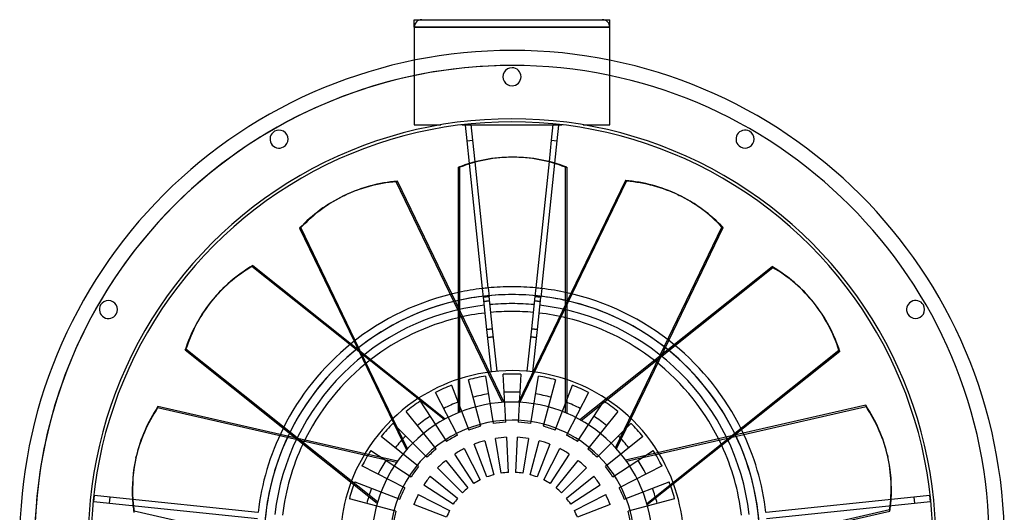
# Model space of a CAD drawing. Extents: x -328 to 328, y -328 to 348.
# Drawn here: x -328 to 328, y 20 to 348 of the extents above; entities that cross this region are included whole.
import ezdxf

# ---------------------------------------------------------------- set-up
doc = ezdxf.new("R2010")
doc.units = 0
doc.layers.add('HIDDEN', color=7, linetype='CONTINUOUS')
doc.layers.add('THICK', color=7, linetype='CONTINUOUS')

msp = doc.modelspace()

# ---------------------------------------------------------------- linework, layer by layer
at = {"layer": 'HIDDEN'}
for p, q in [((-65, 348), (-65, 348)), ((-60, 348), (-60, 348)), ((60, 348), (60, 348)), ((65, 348), (65, 348)), ((65, 343), (-65, 343)), ((-65, 343), (-65, 343)), ((65, 343), (65, 343)), ((-65, 320.98), (-65, 278)), ((65, 278), (65, 320.98)), ((-65, 278), (-47.33, 278)), ((-65, 278), (-65, 278)), ((-47.33, 278), (-47.33, 278)), ((-33.41, 278), (-33.41, 278)), ((-31.2, 277.76), (-31.2, 277.76)), ((-31.2, 277.76), (-31.2, 277.76)), ((-28.92, 278), (-28.92, 278)), ((-28.92, 278), (-27.21, 278)), ((-28.92, 278), (-28.92, 278)), ((-27.23, 278.18), (-27.23, 278.18)), ((-27.23, 278.18), (-27.23, 278.18)), ((-27.21, 278), (-27.21, 278)), ((-27.21, 278), (-27.21, 278)), ((27.21, 278), (27.21, 278)), ((27.21, 278), (28.92, 278)), ((27.21, 278), (27.21, 278)), ((27.23, 278.18), (27.23, 278.18)), ((27.23, 278.18), (27.23, 278.18)), ((28.92, 278), (28.92, 278)), ((28.92, 278), (28.92, 278)), ((31.2, 277.76), (31.2, 277.76)), ((31.2, 277.76), (31.2, 277.76)), ((33.41, 278), (33.41, 278)), ((47.33, 278), (65, 278)), ((47.33, 278), (47.33, 278)), ((65, 278), (65, 278)), ((-30.12, 267.42), (-30.12, 267.42)), ((-30.12, 267.42), (-30.12, 267.42)), ((-26.14, 267.83), (-26.14, 267.83)), ((-26.14, 267.83), (-26.14, 267.83)), ((26.14, 267.83), (26.14, 267.83)), ((26.14, 267.83), (26.14, 267.83)), ((30.12, 267.42), (30.12, 267.42)), ((30.12, 267.42), (30.12, 267.42)), ((-28.52, 252.17), (-19.77, 168.97)), ((-15.79, 169.39), (-24.61, 253.26)), ((24.63, 253.49), (15.79, 169.39)), ((19.77, 168.97), (28.54, 252.43)), ((35.64, 86.26), (35.64, 249.73)), ((35.64, 249.73), (36.55, 249.73)), ((-76.24, 240.46), (-77.06, 240.06)), ((-6.29, 93.12), (-77.06, 240.06)), ((68.88, 62.98), (139.64, 209.93)), ((140.46, 209.53), (139.64, 209.93)), ((-173.02, 183.57), (-172.46, 184.28)), ((-45.22, 81.65), (-173.02, 183.57)), ((-5.32, 93.18), (-40.06, 165.34)), ((-19.77, 168.97), (-19.18, 163.31)), ((-15.79, 169.39), (-15.2, 163.73)), ((39.16, 165.55), (4.33, 93.23)), ((5.32, 93.18), (40.06, 165.34)), ((15.79, 169.39), (15.2, 163.73)), ((19.77, 168.97), (19.18, 163.31)), ((-19.18, 163.31), (-15.2, 163.73)), ((-15.2, 163.73), (-19.18, 163.31)), ((-19.18, 163.31), (-16.89, 141.61)), ((-14.88, 160.74), (-18.86, 160.32)), ((-18.86, 160.32), (-14.88, 160.74)), ((-12.92, 142.03), (-15.2, 163.73)), ((15.2, 163.73), (12.92, 142.03)), ((18.86, 160.32), (14.88, 160.74)), ((14.88, 160.74), (18.86, 160.32)), ((15.2, 163.73), (19.18, 163.31)), ((19.18, 163.31), (15.2, 163.73)), ((16.89, 141.61), (19.18, 163.31)), ((-12.92, 142.03), (-16.89, 141.61)), ((-16.89, 141.61), (-12.92, 142.03)), ((-16.89, 141.61), (-13.93, 113.43)), ((-9.96, 113.85), (-12.92, 142.03)), ((12.92, 142.03), (9.96, 113.85)), ((16.89, 141.61), (12.92, 142.03)), ((12.92, 142.03), (16.89, 141.61)), ((13.93, 113.43), (16.89, 141.61)), ((-105.02, 133.84), (-70.19, 61.52)), ((-69.54, 62.25), (-104.29, 134.41)), ((-12.37, 136.86), (-16.35, 136.44)), ((-16.35, 136.44), (-12.37, 136.86)), ((16.35, 136.44), (12.37, 136.86)), ((12.37, 136.86), (16.35, 136.44)), ((69.54, 62.25), (104.29, 134.41)), ((89.66, 25.92), (217.46, 127.84)), ((217.46, 127.84), (218.03, 127.13)), ((-13.93, 113.43), (-13.93, 113.43)), ((-13.93, 113.43), (-13.93, 113.43)), ((-9.96, 113.85), (-9.96, 113.85)), ((-9.96, 113.85), (-9.96, 113.85)), ((-5.86, 111.85), (-5.86, 111.85)), ((-4.19, 79.89), (-5.86, 111.85)), ((-5.86, 111.85), (-5.86, 111.85)), ((5.86, 111.85), (4.19, 79.89)), ((5.86, 111.85), (5.86, 111.85)), ((5.86, 111.85), (5.86, 111.85)), ((9.96, 113.85), (9.96, 113.85)), ((9.96, 113.85), (9.96, 113.85)), ((13.93, 113.43), (13.93, 113.43)), ((13.93, 113.43), (13.93, 113.43)), ((-28.99, 108.18), (-28.99, 108.18)), ((-20.71, 77.27), (-28.99, 108.18)), ((-28.99, 108.18), (-28.99, 108.18)), ((-17.52, 110.62), (-17.52, 110.62)), ((-17.52, 110.62), (-12.51, 79.02)), ((-17.52, 110.62), (-17.52, 110.62)), ((12.51, 79.02), (17.52, 110.62)), ((17.52, 110.62), (17.52, 110.62)), ((17.52, 110.62), (17.52, 110.62)), ((28.99, 108.18), (20.71, 77.27)), ((28.99, 108.18), (28.99, 108.18)), ((28.99, 108.18), (28.99, 108.18)), ((-50.85, 99.79), (-50.85, 99.79)), ((-36.32, 71.28), (-50.85, 99.79)), ((-50.85, 99.79), (-50.85, 99.79)), ((-40.14, 104.56), (-40.14, 104.56)), ((-40.14, 104.56), (-28.67, 74.69)), ((-40.14, 104.56), (-40.14, 104.56)), ((28.67, 74.69), (40.14, 104.56)), ((50.85, 99.79), (36.32, 71.28)), ((40.14, 104.56), (40.14, 104.56)), ((40.14, 104.56), (40.14, 104.56)), ((50.85, 99.79), (50.85, 99.79)), ((50.85, 99.79), (50.85, 99.79)), ((-61, 93.93), (-61, 93.93)), ((-61, 93.93), (-43.57, 67.09)), ((-61, 93.93), (-61, 93.93)), ((43.57, 67.09), (61, 93.93)), ((61, 93.93), (61, 93.93)), ((61, 93.93), (61, 93.93)), ((-235.53, 90.32), (-235.74, 89.43)), ((-76.73, 53.14), (-235.74, 89.43)), ((-70.48, 87.04), (-70.48, 87.04)), ((-50.35, 62.17), (-70.48, 87.04)), ((-70.48, 87.04), (-70.48, 87.04)), ((70.48, 87.04), (50.35, 62.17)), ((70.48, 87.04), (70.48, 87.04)), ((70.48, 87.04), (70.48, 87.04)), ((-79.2, 79.2), (-79.2, 79.2)), ((-79.2, 79.2), (-56.57, 56.57)), ((-79.2, 79.2), (-79.2, 79.2)), ((-12.51, 79.02), (-12.51, 79.02)), ((-12.51, 79.02), (-12.51, 79.02)), ((-4.19, 79.89), (-4.19, 79.89)), ((-4.19, 79.89), (-4.19, 79.89)), ((4.19, 79.89), (4.19, 79.89)), ((4.19, 79.89), (4.19, 79.89)), ((12.51, 79.02), (12.51, 79.02)), ((12.51, 79.02), (12.51, 79.02)), ((56.57, 56.57), (79.2, 79.2)), ((79.2, 79.2), (79.2, 79.2)), ((79.2, 79.2), (79.2, 79.2)), ((-28.67, 74.69), (-28.67, 74.69)), ((-28.67, 74.69), (-28.67, 74.69)), ((-20.71, 77.27), (-20.71, 77.27)), ((-20.71, 77.27), (-20.71, 77.27)), ((20.71, 77.27), (20.71, 77.27)), ((20.71, 77.27), (20.71, 77.27)), ((28.67, 74.69), (28.67, 74.69)), ((28.67, 74.69), (28.67, 74.69)), ((153.85, 72.6), (75.59, 54.74)), ((-76.17, 53.94), (-154.24, 71.76)), ((-87.04, 70.48), (-87.04, 70.48)), ((-62.17, 50.35), (-87.04, 70.48)), ((-87.04, 70.48), (-87.04, 70.48)), ((-43.57, 67.09), (-43.57, 67.09)), ((-43.57, 67.09), (-43.57, 67.09)), ((-36.32, 71.28), (-36.32, 71.28)), ((-36.32, 71.28), (-36.32, 71.28)), ((-18.12, 67.61), (-18.12, 67.61)), ((-18.12, 67.61), (-12.05, 44.98)), ((-18.12, 67.61), (-18.12, 67.61)), ((-10.95, 69.14), (-10.95, 69.14)), ((-7.28, 45.99), (-10.95, 69.14)), ((-10.95, 69.14), (-10.95, 69.14)), ((-3.66, 69.9), (-3.66, 69.9)), ((-3.66, 69.9), (-2.44, 46.5)), ((-3.66, 69.9), (-3.66, 69.9)), ((2.44, 46.5), (3.66, 69.9)), ((3.66, 69.9), (3.66, 69.9)), ((3.66, 69.9), (3.66, 69.9)), ((10.95, 69.14), (7.28, 45.99)), ((10.95, 69.14), (10.95, 69.14)), ((10.95, 69.14), (10.95, 69.14)), ((12.05, 44.98), (18.12, 67.61)), ((18.12, 67.61), (18.12, 67.61)), ((18.12, 67.61), (18.12, 67.61)), ((36.32, 71.28), (36.32, 71.28)), ((36.32, 71.28), (36.32, 71.28)), ((43.57, 67.09), (43.57, 67.09)), ((43.57, 67.09), (43.57, 67.09)), ((87.04, 70.48), (62.17, 50.35)), ((76.17, 53.94), (154.24, 71.76)), ((87.04, 70.48), (87.04, 70.48)), ((87.04, 70.48), (87.04, 70.48)), ((-93.93, 61), (-93.93, 61)), ((-93.93, 61), (-67.09, 43.57)), ((-93.93, 61), (-93.93, 61)), ((-50.35, 62.17), (-50.35, 62.17)), ((-50.35, 62.17), (-50.35, 62.17)), ((-31.78, 62.37), (-31.78, 62.37)), ((-31.78, 62.37), (-21.14, 41.49)), ((-31.78, 62.37), (-31.78, 62.37)), ((-25.09, 65.35), (-25.09, 65.35)), ((-16.69, 43.47), (-25.09, 65.35)), ((-25.09, 65.35), (-25.09, 65.35)), ((25.09, 65.35), (16.69, 43.47)), ((21.14, 41.49), (31.78, 62.37)), ((25.09, 65.35), (25.09, 65.35)), ((25.09, 65.35), (25.09, 65.35)), ((31.78, 62.37), (31.78, 62.37)), ((31.78, 62.37), (31.78, 62.37)), ((50.35, 62.17), (50.35, 62.17)), ((50.35, 62.17), (50.35, 62.17)), ((67.09, 43.57), (93.93, 61)), ((93.93, 61), (93.93, 61)), ((93.93, 61), (93.93, 61)), ((-56.57, 56.57), (-56.57, 56.57)), ((-56.57, 56.57), (-56.57, 56.57)), ((-44.05, 54.4), (-44.05, 54.4)), ((-44.05, 54.4), (-29.31, 36.19)), ((-44.05, 54.4), (-44.05, 54.4)), ((-38.12, 58.71), (-38.12, 58.71)), ((-25.36, 39.05), (-38.12, 58.71)), ((-38.12, 58.71), (-38.12, 58.71)), ((38.12, 58.71), (25.36, 39.05)), ((29.31, 36.19), (44.05, 54.4)), ((38.12, 58.71), (38.12, 58.71)), ((38.12, 58.71), (38.12, 58.71)), ((44.05, 54.4), (44.05, 54.4)), ((44.05, 54.4), (44.05, 54.4)), ((56.57, 56.57), (56.57, 56.57)), ((56.57, 56.57), (56.57, 56.57)), ((-99.79, 50.85), (-99.79, 50.85)), ((-71.28, 36.32), (-99.79, 50.85)), ((-99.79, 50.85), (-99.79, 50.85)), ((-62.17, 50.35), (-62.17, 50.35)), ((-62.17, 50.35), (-62.17, 50.35)), ((-49.5, 49.5), (-49.5, 49.5)), ((-32.93, 32.93), (-49.5, 49.5)), ((-49.5, 49.5), (-49.5, 49.5)), ((-7.28, 45.99), (-7.28, 45.99)), ((-7.28, 45.99), (-7.28, 45.99)), ((-2.44, 46.5), (-2.44, 46.5)), ((-2.44, 46.5), (-2.44, 46.5)), ((2.44, 46.5), (2.44, 46.5)), ((2.44, 46.5), (2.44, 46.5)), ((7.28, 45.99), (7.28, 45.99)), ((7.28, 45.99), (7.28, 45.99)), ((49.5, 49.5), (32.93, 32.93)), ((49.5, 49.5), (49.5, 49.5)), ((49.5, 49.5), (49.5, 49.5)), ((62.17, 50.35), (62.17, 50.35)), ((62.17, 50.35), (62.17, 50.35)), ((99.79, 50.85), (71.28, 36.32)), ((99.79, 50.85), (99.79, 50.85)), ((99.79, 50.85), (99.79, 50.85)), ((-104.56, 40.14), (-104.56, 40.14)), ((-104.56, 40.14), (-74.69, 28.67)), ((-104.56, 40.14), (-104.56, 40.14)), ((-67.09, 43.57), (-67.09, 43.57)), ((-67.09, 43.57), (-67.09, 43.57)), ((-54.4, 44.05), (-54.4, 44.05)), ((-54.4, 44.05), (-36.19, 29.31)), ((-54.4, 44.05), (-54.4, 44.05)), ((-21.14, 41.49), (-21.14, 41.49)), ((-21.14, 41.49), (-21.14, 41.49)), ((-16.69, 43.47), (-16.69, 43.47)), ((-16.69, 43.47), (-16.69, 43.47)), ((-12.05, 44.98), (-12.05, 44.98)), ((-12.05, 44.98), (-12.05, 44.98)), ((12.05, 44.98), (12.05, 44.98)), ((12.05, 44.98), (12.05, 44.98)), ((16.69, 43.47), (16.69, 43.47)), ((16.69, 43.47), (16.69, 43.47)), ((21.14, 41.49), (21.14, 41.49)), ((21.14, 41.49), (21.14, 41.49)), ((36.19, 29.31), (54.4, 44.05)), ((54.4, 44.05), (54.4, 44.05)), ((54.4, 44.05), (54.4, 44.05)), ((67.09, 43.57), (67.09, 43.57)), ((67.09, 43.57), (67.09, 43.57)), ((74.69, 28.67), (104.56, 40.14)), ((104.56, 40.14), (104.56, 40.14)), ((104.56, 40.14), (104.56, 40.14)), ((-71.28, 36.32), (-71.28, 36.32)), ((-71.28, 36.32), (-71.28, 36.32)), ((-58.71, 38.12), (-58.71, 38.12)), ((-39.05, 25.36), (-58.71, 38.12)), ((-58.71, 38.12), (-58.71, 38.12)), ((-32.93, 32.93), (-32.93, 32.93)), ((-32.93, 32.93), (-32.93, 32.93)), ((-29.31, 36.19), (-29.31, 36.19)), ((-29.31, 36.19), (-29.31, 36.19)), ((-25.36, 39.05), (-25.36, 39.05)), ((-25.36, 39.05), (-25.36, 39.05)), ((25.36, 39.05), (25.36, 39.05)), ((25.36, 39.05), (25.36, 39.05)), ((29.31, 36.19), (29.31, 36.19)), ((29.31, 36.19), (29.31, 36.19)), ((32.93, 32.93), (32.93, 32.93)), ((32.93, 32.93), (32.93, 32.93)), ((58.71, 38.12), (39.05, 25.36)), ((58.71, 38.12), (58.71, 38.12)), ((58.71, 38.12), (58.71, 38.12)), ((71.28, 36.32), (71.28, 36.32)), ((71.28, 36.32), (71.28, 36.32)), ((-278.18, 27.23), (-278.18, 27.23)), ((-278.18, 27.23), (-278.18, 27.23)), ((-277.76, 31.2), (-277.76, 31.2)), ((-277.76, 31.2), (-277.76, 31.2)), ((-267.42, 30.12), (-267.42, 30.12)), ((-267.42, 30.12), (-267.42, 30.12)), ((-108.18, 28.99), (-108.18, 28.99)), ((-77.27, 20.71), (-108.18, 28.99)), ((-108.18, 28.99), (-108.18, 28.99)), ((-74.69, 28.67), (-74.69, 28.67)), ((-74.69, 28.67), (-74.69, 28.67)), ((-62.37, 31.78), (-62.37, 31.78)), ((-62.37, 31.78), (-41.49, 21.14)), ((-62.37, 31.78), (-62.37, 31.78)), ((-36.19, 29.31), (-36.19, 29.31)), ((-36.19, 29.31), (-36.19, 29.31)), ((36.19, 29.31), (36.19, 29.31)), ((36.19, 29.31), (36.19, 29.31)), ((41.49, 21.14), (62.37, 31.78)), ((62.37, 31.78), (62.37, 31.78)), ((62.37, 31.78), (62.37, 31.78)), ((74.69, 28.67), (74.69, 28.67)), ((74.69, 28.67), (74.69, 28.67)), ((108.18, 28.99), (77.27, 20.71)), ((108.18, 28.99), (108.18, 28.99)), ((108.18, 28.99), (108.18, 28.99)), ((267.42, 30.12), (267.42, 30.12)), ((267.42, 30.12), (267.42, 30.12)), ((277.76, 31.2), (277.76, 31.2)), ((277.76, 31.2), (277.76, 31.2)), ((278.18, 27.23), (278.18, 27.23)), ((278.18, 27.23), (278.18, 27.23)), ((-267.83, 26.14), (-267.83, 26.14)), ((-267.83, 26.14), (-267.83, 26.14)), ((-77.27, 20.71), (-77.27, 20.71)), ((-77.27, 20.71), (-77.27, 20.71)), ((-65.35, 25.09), (-65.35, 25.09)), ((-43.47, 16.69), (-65.35, 25.09)), ((-65.35, 25.09), (-65.35, 25.09)), ((-41.49, 21.14), (-41.49, 21.14)), ((-41.49, 21.14), (-41.49, 21.14)), ((-39.05, 25.36), (-39.05, 25.36)), ((-39.05, 25.36), (-39.05, 25.36)), ((39.05, 25.36), (39.05, 25.36)), ((39.05, 25.36), (39.05, 25.36)), ((41.49, 21.14), (41.49, 21.14)), ((41.49, 21.14), (41.49, 21.14)), ((65.35, 25.09), (43.47, 16.69)), ((65.35, 25.09), (65.35, 25.09)), ((65.35, 25.09), (65.35, 25.09)), ((77.27, 20.71), (77.27, 20.71)), ((77.27, 20.71), (77.27, 20.71)), ((92.19, -14.58), (251.19, 21.71)), ((251.4, 20.82), (251.19, 21.71)), ((267.83, 26.14), (267.83, 26.14)), ((267.83, 26.14), (267.83, 26.14))]:
    msp.add_line(p, q, dxfattribs=at)
for centre, radius, start, end in [((-60, 343), 5, 89.99998, 180.00002), ((60, 343), 5, 0, 89.99998), ((0, 0), 317.5, 89.99998, 270.00002), ((0, 0), 317.5, 0, 89.99998), ((0, 0), 282, 0, 180.00002), ((0, 0), 164.92, 89.99998, 270.00002), ((0, 0), 170.12, 96.67362, 102.09311), ((0, 0), 164.92, 89.99998, 102.48043), ((0, 0), 170.12, 95.32637, 96.67362), ((0, 0), 170.12, 95.32637, 96.67362), ((0, 0), 170.12, 89.99998, 95.32637), ((0, 0), 170.12, 89.99998, 95.32637), ((0, 0), 170.12, 84.67359, 89.99998), ((0, 0), 170.12, 84.67359, 89.99998), ((0, 0), 164.92, 270.00002, 89.99998), ((0, 0), 164.92, 77.19627, 89.99998), ((0, 0), 170.12, 83.3264, 84.67359), ((0, 0), 170.12, 83.3264, 84.67359), ((0, 0), 170.12, 77.59396, 83.3264), ((0, 0), 158.92, 96.72112, 173.27888), ((0, 0), 158.92, 96.72112, 173.27888), ((0, 0), 158.92, 89.99998, 95.27887), ((0, 0), 158.92, 89.99998, 95.27887), ((0, 0), 158.92, 84.72109, 89.99998), ((0, 0), 158.92, 84.72109, 89.99998), ((0, 0), 158.92, 6.72108, 83.2789), ((0, 0), 158.92, 6.72108, 83.2789), ((0, 0), 153.72, 96.74547, 103.40651), ((0, 0), 153.72, 89.99998, 95.25452), ((0, 0), 153.72, 89.99998, 95.25452), ((0, 0), 153.72, 84.7455, 89.99998), ((0, 0), 153.72, 84.7455, 89.99998), ((0, 0), 153.72, 76.24533, 83.25449), ((0, 0), 170.12, 129.02253, 153.52169), ((0, 0), 170.12, 26.16538, 50.66454), ((0, 0), 164.92, 128.62484, 153.90901), ((0, 0), 164.92, 25.76769, 51.05186), ((0, 0), 153.72, 127.6739, 154.83508), ((0, 0), 153.72, 24.81675, 51.97793), ((0, 0), 114.29, 71.34935, 108.17088), ((0, 0), 112, 86.99997, 92.99999), ((0, 0), 112, 99, 105.00002), ((0, 0), 112, 75, 81.00002), ((0, 0), 112, 110.99997, 116.99999), ((0, 0), 100, 99, 105.00002), ((0, 0), 100, 99, 105.00002), ((0, 0), 100, 89.99998, 92.99999), ((0, 0), 100, 89.99998, 92.99999), ((0, 0), 100, 86.99997, 89.99998), ((0, 0), 100, 86.99997, 89.99998), ((0, 0), 100, 75, 81.00002), ((0, 0), 100, 75, 81.00002), ((0, 0), 112, 62.99998, 68.99999), ((0, 0), 114.29, 122.77792, 159.59946), ((0, 0), 112, 123, 129.00002), ((0, 0), 100, 110.99997, 116.99999), ((0, 0), 100, 110.99997, 116.99999), ((0, 0), 100, 62.99998, 68.99999), ((0, 0), 100, 62.99998, 68.99999), ((0, 0), 112, 51, 57.00002), ((0, 0), 114.29, 19.92077, 56.7423), ((0, 0), 112, 134.99997, 140.99999), ((0, 0), 81.33, 89.99998, 270.00002), ((0, 0), 100, 123, 129.00002), ((0, 0), 100, 123, 129.00002), ((0, 0), 80, 92.99999, 99), ((0, 0), 81.33, 0, 89.99998), ((0, 0), 80, 81.00002, 86.99997), ((0, 0), 100, 51, 57.00002), ((0, 0), 100, 51, 57.00002), ((0, 0), 112, 38.99998, 44.99999), ((0, 0), 80, 105.00002, 110.99997), ((0, 0), 80, 68.99999, 75), ((0, 0), 100, 134.99997, 140.99999), ((0, 0), 100, 134.99997, 140.99999), ((0, 0), 80, 116.99999, 123), ((0, 0), 70, 105.00002, 110.99997), ((0, 0), 70, 92.99999, 99), ((0, 0), 70, 81.00002, 86.99997), ((0, 0), 70, 68.99999, 75), ((0, 0), 80, 57.00002, 62.99998), ((0, 0), 100, 38.99998, 44.99999), ((0, 0), 100, 38.99998, 44.99999), ((0, 0), 112, 147, 153.00001), ((0, 0), 80, 129.00002, 134.99997), ((0, 0), 70, 116.99999, 123), ((0, 0), 70, 57.00002, 62.99998), ((0, 0), 80, 44.99999, 51), ((0, 0), 112, 27.00001, 33.00002), ((0, 0), 100, 147, 153.00001), ((0, 0), 100, 147, 153.00001), ((0, 0), 70, 129.00002, 134.99997), ((0, 0), 70, 44.99999, 51), ((0, 0), 100, 27.00001, 33.00002), ((0, 0), 100, 27.00001, 33.00002), ((0, 0), 80, 140.99999, 147), ((0, 0), 46.57, 92.99999, 99), ((0, 0), 46.57, 81.00002, 86.99997), ((0, 0), 80, 33.00002, 38.99998), ((0, 0), 112, 159.00003, 164.99998), ((0, 0), 70, 140.99999, 147), ((0, 0), 46.57, 116.99999, 123), ((0, 0), 46.57, 105.00002, 110.99997), ((0, 0), 46.57, 68.99999, 75), ((0, 0), 46.57, 57.00002, 62.99998), ((0, 0), 70, 33.00002, 38.99998), ((0, 0), 112, 14.99998, 20.99999), ((0, 0), 100, 159.00003, 164.99998), ((0, 0), 100, 159.00003, 164.99998), ((0, 0), 80, 153.00001, 159.00003), ((0, 0), 46.57, 129.00002, 134.99997), ((0, 0), 46.57, 44.99999, 51), ((0, 0), 80, 20.99999, 27.00001), ((0, 0), 100, 14.99998, 20.99999), ((0, 0), 100, 14.99998, 20.99999), ((0, 0), 70, 153.00001, 159.00003), ((0, 0), 46.57, 140.99999, 147), ((0, 0), 46.57, 33.00002, 38.99998), ((0, 0), 70, 20.99999, 27.00001), ((0, 0), 80, 164.99998, 171), ((0, 0), 46.57, 153.00001, 159.00003), ((0, 0), 46.57, 20.99999, 27.00001), ((0, 0), 80, 9.00002, 14.99998)]:
    msp.add_arc(centre, radius, start, end, dxfattribs=at)
for centre, major_axis, start_param, end_param in [((0, 133.2), (0, -123.2), 2.810924, 3.141593), ((-58.61, 119.62), (53.45, -111), 2.810924, 3.141593), ((56.98, 120.4), (-53.45, -111), 2.810924, 3.141593), ((-104.14, 83.05), (96.32, -76.81), 2.810924, 3.141593), ((104.14, 83.05), (-96.32, -76.81), 2.810924, 3.141593), ((-130.06, 28.75), (120.11, -27.41), 2.810924, 3.141593), ((129.66, 30.53), (-120.11, -27.41), 2.810924, 3.141593), ((-130.06, 28.75), (120.11, -27.41), -2.888936, -2.852219), ((-129.86, 29.64), (-120.11, 27.41), 0.260916, 0.297676), ((129.86, 29.64), (120.11, 27.41), -0.297676, -0.260916)]:
    msp.add_ellipse(centre, major_axis=major_axis, ratio=0.891007, start_param=start_param, end_param=end_param, dxfattribs=at)
at = {"layer": 'THICK'}
for p, q in [((-65, 348), (65, 348)), ((-65, 343), (-65, 348)), ((65, 343), (65, 348)), ((-65, 343), (65, 343)), ((-65, 343), (-65, 320.98)), ((65, 320.98), (65, 343)), ((-33.41, 278), (-28.92, 278)), ((-31.2, 277.76), (-27.23, 278.18)), ((-31.2, 277.76), (-30.12, 267.42)), ((-26.14, 267.83), (-27.23, 278.18)), ((-27.21, 278), (27.21, 278)), ((27.23, 278.18), (26.14, 267.83)), ((27.23, 278.18), (31.2, 277.76)), ((28.92, 278), (33.41, 278)), ((30.12, 267.42), (31.2, 277.76)), ((-30.12, 267.42), (-26.14, 267.83)), ((-30.12, 267.42), (-28.52, 252.17)), ((-24.61, 253.26), (-26.14, 267.83)), ((26.14, 267.83), (24.63, 253.49)), ((26.14, 267.83), (30.12, 267.42)), ((28.54, 252.43), (30.12, 267.42)), ((0.91, 256.4), (0, 256.4)), ((-35.64, 86.26), (-35.64, 249.73)), ((-35.64, 249.73), (-34.73, 249.73)), ((-34.73, 86.63), (-34.73, 249.73)), ((36.55, 249.73), (36.55, 85.88)), ((-40.06, 165.34), (-76.24, 240.46)), ((75.42, 240.85), (39.16, 165.55)), ((40.06, 165.34), (76.24, 240.46)), ((76.24, 240.46), (75.42, 240.85)), ((-112.07, 230.61), (-111.25, 231.01)), ((110.43, 231.4), (111.25, 231.01)), ((-140.46, 209.53), (-141.28, 209.14)), ((-141.28, 209.14), (-105.02, 133.84)), ((-104.29, 134.41), (-140.46, 209.53)), ((104.29, 134.41), (140.46, 209.53)), ((-172.46, 184.28), (-44.36, 82.12)), ((45.22, 81.65), (173.02, 183.57)), ((173.02, 183.57), (173.59, 182.86)), ((46.07, 81.17), (173.59, 182.86)), ((-199.9, 160.57), (-200.46, 159.86)), ((201.03, 159.15), (200.46, 159.86)), ((-217.46, 127.84), (-216.9, 128.55)), ((-89.66, 25.92), (-217.46, 127.84)), ((-89.39, 26.86), (-216.9, 128.55)), ((218.03, 127.13), (89.93, 24.97)), ((-154.24, 71.76), (-235.53, 90.32)), ((235.33, 91.2), (153.85, 72.6)), ((154.24, 71.76), (235.53, 90.32)), ((235.53, 90.32), (235.33, 91.2)), ((-250.17, 56.17), (-249.97, 57.05)), ((249.77, 57.94), (249.97, 57.05)), ((-278.18, 27.23), (-277.76, 31.2)), ((-278.18, 27.23), (-267.83, 26.14)), ((-267.42, 30.12), (-277.76, 31.2)), ((-267.83, 26.14), (-267.42, 30.12)), ((-168.97, 19.77), (-267.42, 30.12)), ((267.42, 30.12), (168.97, 19.77)), ((277.76, 31.2), (267.42, 30.12)), ((267.42, 30.12), (267.83, 26.14)), ((267.83, 26.14), (278.18, 27.23)), ((277.76, 31.2), (278.18, 27.23)), ((-267.83, 26.14), (-169.39, 15.79)), ((-251.4, 20.82), (-251.6, 19.94)), ((-170.1, 2.27), (-251.4, 20.82)), ((169.39, 15.79), (267.83, 26.14)), ((170.1, 2.27), (251.4, 20.82))]:
    msp.add_line(p, q, dxfattribs=at)
for centre, radius, start, end in [((0, 0), 327.5, 89.99998, 180.00002), ((0, 0), 327.5, 0, 89.99998), ((0, 0), 317.5, 89.99998, 180.00002), ((0, 310), 6, 89.99998, 270.00002), ((0, 0), 317.5, 270.00002, 89.99998), ((0, 310), 6, 270.00002, 89.99998), ((0, 0), 280, 0, 180.00002), ((-155, 268.47), 6, 119.99999, 299.99997), ((-155, 268.47), 6, 299.99997, 119.99999), ((155, 268.47), 6, 60.00003, 240.00001), ((155, 268.47), 6, 240.00001, 60.00003), ((0, 0), 170.12, 102.09311, 129.02253), ((0, 0), 170.12, 50.66454, 77.59396), ((-268.47, 155), 6, 150.00001, 329.99999), ((-268.47, 155), 6, 329.99999, 150.00001), ((0, 0), 164.92, 102.48043, 128.62484), ((0, 0), 164.92, 51.05186, 77.19627), ((268.47, 155), 6, 30.00001, 209.99999), ((268.47, 155), 6, 209.99999, 30.00001), ((0, 0), 153.72, 103.40651, 127.6739), ((0, 0), 153.72, 51.97793, 76.24533), ((0, 0), 114.29, 108.17088, 122.77792), ((0, 0), 114.29, 56.7423, 71.34935), ((0, 0), 93.33, 89.99998, 180.00002), ((0, 0), 93.33, 0, 89.99998), ((0, 0), 81.33, 89.99998, 270.00002), ((0, 0), 81.33, 0, 89.99998), ((0, 0), 170.12, 153.52169, 173.32638), ((0, 0), 164.92, 153.90901, 180.05344), ((0, 0), 170.12, 6.67358, 26.16538), ((0, 0), 164.92, 359.62328, 25.76769), ((0, 0), 153.72, 154.83508, 173.25447), ((0, 0), 153.72, 6.74549, 24.81675), ((0, 0), 114.29, 159.59946, 174.2065), ((0, 0), 114.29, 5.31373, 19.92077)]:
    msp.add_arc(centre, radius, start, end, dxfattribs=at)
for centre, major_axis, start_param, end_param in [((0, 133.2), (0, -123.2), 3.141593, 3.472261), ((0.91, 133.2), (0, 123.2), 0, 0.330668), ((0.91, 133.2), (0, 123.2), -0.330668, 0), ((-57.79, 120.01), (-53.45, 111), -0.330668, 0), ((56.98, 120.4), (-53.45, -111), 3.141593, 3.472261), ((57.79, 120.01), (53.45, 111), 0, 0.330668), ((-58.61, 119.62), (53.45, -111), 3.141593, 3.472261), ((-57.79, 120.01), (-53.45, 111), 0, 0.330668), ((57.79, 120.01), (53.45, 111), -0.330668, 0), ((-103.57, 83.76), (-96.32, 76.81), -0.330668, 0), ((104.14, 83.05), (-96.32, -76.81), 3.141593, 3.472261), ((104.71, 82.34), (96.32, 76.81), 0, 0.330668), ((-104.14, 83.05), (96.32, -76.81), -3.141593, -2.810924), ((-103.57, 83.76), (-96.32, 76.81), 0, 0.330668), ((104.71, 82.34), (96.32, 76.81), -0.330668, 0), ((-129.86, 29.64), (-120.11, 27.41), -0.330668, 0), ((129.66, 30.53), (-120.11, -27.41), -3.141593, -2.810924), ((129.86, 29.64), (120.11, 27.41), 0, 0.330668), ((-130.06, 28.75), (120.11, -27.41), 3.141593, 3.394249), ((-129.86, 29.64), (-120.11, 27.41), 0, 0.260916), ((129.86, 29.64), (120.11, 27.41), -0.260916, 0), ((-130.06, 28.75), (120.11, -27.41), -2.852219, -2.810924), ((-129.86, 29.64), (-120.11, 27.41), 0.297676, 0.330668), ((129.86, 29.64), (120.11, 27.41), -0.330668, -0.297676)]:
    msp.add_ellipse(centre, major_axis=major_axis, ratio=0.891007, start_param=start_param, end_param=end_param, dxfattribs=at)

doc.saveas('drawing.dxf')
